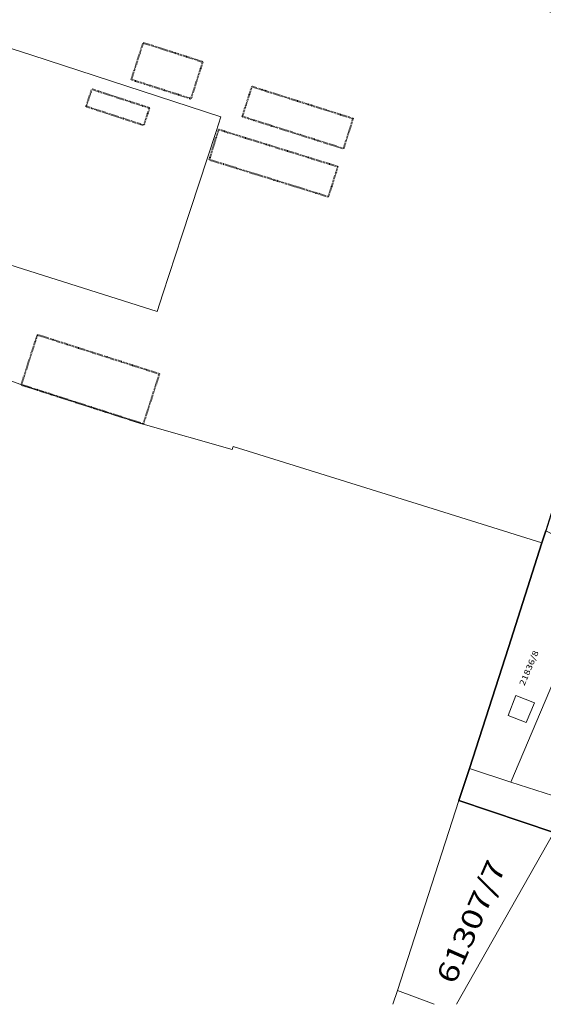
# Model space of a CAD drawing. Units: metres. Extents: x 3477 to 5397, y -153 to 1348.
# Drawn here: x 4013 to 4149, y -153 to 102 of the extents above; entities that cross this region are included whole.
import ezdxf
from ezdxf.enums import TextEntityAlignment as Align

# ---------------------------------------------------------------- set-up
doc = ezdxf.new("R2010")
doc.units = ezdxf.units.M
doc.linetypes.add('STRICHLINIE_S4', pattern=[0.2, 0, -0.2])
doc.linetypes.add('VERDECKT2_S2', pattern=[0.525, 0.35, -0.175])
for name, color, linetype, lineweight in [('1_GR-37', 7, 'Continuous', 20), ('GR-12', 51, 'VERDECKT2_S2', 200), ('GR-36', 7, 'Continuous', 20), ('GR-37', 6, 'STRICHLINIE_S4', 40), ('SI-89', 7, 'Continuous', 20), ('SI-97', 7, 'Continuous', 20), ('TX-200', 7, 'Continuous', 20), ('TX-77', 7, 'Continuous', 20), ('Általános01', 7, 'Continuous', 20)]:
    doc.layers.add(name, color=color, linetype=linetype, lineweight=lineweight)
doc.styles.add('TXT', font='TXT.SHX')

msp = doc.modelspace()

# ---------------------------------------------------------------- linework, layer by layer
for points in [[(3864.39, 184), (3889.66, 179.31), (3908.24, 174.39), (3973.01, 157.23), (4036.4, 141.04), (4188.82, 91.46), (4188.51, 90.52), (4161.48, 7.89), (4154.18, -16.81), (4152.36, -21.03), (4149.28, -30.73), (4148.28, -33.84), (4139.62, -60.93), (4129.54, -92.32), (4126.8, -100.6), (4151.36, -108.94), (4152.12, -109.2), (4171.04, -115.33), (4173.05, -115.98), (4152.19, -153.46)], [(4151.36, -108.94), (4126.8, -100.6), (4129.54, -92.32), (4139.62, -60.93), (4148.28, -33.84), (4149.28, -30.73)]]:
    msp.add_lwpolyline(points)
at = {"layer": '1_GR-37'}
for points in [[(4151.36, -108.94), (4126.8, -100.6), (4129.54, -92.32), (4139.62, -60.93), (4148.28, -33.84), (4149.28, -30.73)], [(4149.28, -30.73), (4148.28, -33.84), (4139.62, -60.93), (4129.54, -92.32), (4126.8, -100.6), (4151.36, -108.94)]]:
    msp.add_lwpolyline(points, dxfattribs=at)
at = {"layer": 'GR-36'}
msp.add_lwpolyline([(4146.39, -75.32), (4144.26, -80.43), (4139.53, -78.55), (4141.56, -73.42), (4146.39, -75.32)], close=True, dxfattribs=at)
at = {"layer": 'GR-37'}
for points in [[(4041.88, 86.25), (4044.99, 95.86), (4060.37, 90.93), (4057.29, 81.31), (4041.88, 86.25)], [(4070.66, 76.67), (4073.17, 84.51), (4099.33, 76.23), (4096.84, 68.36), (4070.66, 76.67)], [(4031.69, 83.82), (4046.56, 78.98), (4045.07, 74.42), (4041.8, 75.49), (4030.17, 79.29), (4031.69, 83.82)], [(4064.55, 73.36), (4095.39, 63.77), (4092.9, 55.89), (4065.74, 64.34), (4062.1, 65.47), (4064.55, 73.36)], [(4013.38, 7.12), (4017.57, 20.16), (4049.13, 10.03), (4044.94, -3.01), (4013.38, 7.12)]]:
    msp.add_lwpolyline(points, close=True, dxfattribs=at)
at = {"layer": 'SI-89'}
msp.add_lwpolyline([(4151.36, -108.94), (4126.8, -100.6), (4129.54, -92.32), (4140.27, -95.86), (4151.04, -99.36)], dxfattribs=at)
at = {"layer": 'SI-97'}
msp.add_line((4151.36, -108.94), (4126.16, -153.46), dxfattribs=at)
for points in [[(3973.01, 157.23), (4036.4, 141.04), (4188.82, 91.46), (4188.82, 91.46), (4188.51, 90.52), (4161.48, 7.89), (4154.18, -16.81), (4152.36, -21.03), (4149.28, -30.73), (4148.28, -33.84), (4115.94, -23.74), (4068.25, -8.84), (4067.98, -9.61), (4044.94, -3.01), (4013.38, 7.12), (3994.77, 14.27)], [(4003.25, 40.53), (4048.58, 26.17), (4050.07, 30.73), (4054.99, 45.75), (4063.86, 72.85), (4065.1, 76.65), (4016.07, 92.64), (3993.18, 100)], [(3993.18, 100), (4016.07, 92.64), (4065.1, 76.65), (4063.86, 72.85), (4054.99, 45.75), (4050.07, 30.73), (4048.58, 26.17), (4003.25, 40.53)], [(3994.77, 14.27), (4013.38, 7.12), (4044.94, -3.01), (4067.98, -9.61), (4068.25, -8.84), (4115.94, -23.74), (4148.28, -33.84), (4139.62, -60.93), (4129.54, -92.32), (4126.8, -100.6)], [(4126.8, -100.6), (4119.81, -122.29), (4110.86, -149.89), (4109.69, -153.46)], [(4120.39, -153.46), (4110.86, -149.89), (4119.81, -122.29), (4126.8, -100.6), (4151.36, -108.94)], [(4126.16, -153.46), (4151.36, -108.94), (4152.12, -109.2), (4171.04, -115.33)], [(4109.69, -153.46), (4110.86, -149.89), (4120.39, -153.46)]]:
    msp.add_lwpolyline(points, dxfattribs=at)
for points in [[(4129.54, -92.32), (4139.62, -60.93), (4148.28, -33.84), (4149.28, -30.73), (4164.54, -38.6), (4140.27, -95.86), (4129.54, -92.32)], [(4140.27, -95.86), (4164.54, -38.6), (4180.54, -46.85), (4151.04, -99.36), (4140.27, -95.86)]]:
    msp.add_lwpolyline(points, close=True, dxfattribs=at)
at = {"layer": 'TX-200'}
msp.add_line((4151.36, -108.94), (4126.16, -153.46), dxfattribs=at)
for points in [[(3973.01, 157.23), (4036.4, 141.04), (4188.82, 91.46), (4188.82, 91.46), (4188.51, 90.52), (4161.48, 7.89), (4154.18, -16.81), (4152.36, -21.03), (4149.28, -30.73), (4148.28, -33.84), (4115.94, -23.74), (4068.25, -8.84), (4067.98, -9.61), (4044.94, -3.01), (4013.38, 7.12), (3994.77, 14.27)], [(4003.25, 40.53), (4048.58, 26.17), (4050.07, 30.73), (4054.99, 45.75), (4063.86, 72.85), (4065.1, 76.65), (4016.07, 92.64), (3993.18, 100)], [(3993.18, 100), (4016.07, 92.64), (4065.1, 76.65), (4063.86, 72.85), (4054.99, 45.75), (4050.07, 30.73), (4048.58, 26.17), (4003.25, 40.53)], [(3994.77, 14.27), (4013.38, 7.12), (4044.94, -3.01), (4067.98, -9.61), (4068.25, -8.84), (4115.94, -23.74), (4148.28, -33.84), (4139.62, -60.93), (4129.54, -92.32), (4126.8, -100.6)], [(4151.36, -108.94), (4126.8, -100.6), (4129.54, -92.32), (4140.27, -95.86), (4151.04, -99.36)], [(4126.8, -100.6), (4119.81, -122.29), (4110.86, -149.89), (4109.69, -153.46)], [(4120.39, -153.46), (4110.86, -149.89), (4119.81, -122.29), (4126.8, -100.6), (4151.36, -108.94)], [(4126.16, -153.46), (4151.36, -108.94), (4152.12, -109.2), (4171.04, -115.33)], [(4109.69, -153.46), (4110.86, -149.89), (4120.39, -153.46)]]:
    msp.add_lwpolyline(points, dxfattribs=at)
for points in [[(4129.54, -92.32), (4139.62, -60.93), (4148.28, -33.84), (4149.28, -30.73), (4164.54, -38.6), (4140.27, -95.86), (4129.54, -92.32)], [(4140.27, -95.86), (4164.54, -38.6), (4180.54, -46.85), (4151.04, -99.36), (4140.27, -95.86)]]:
    msp.add_lwpolyline(points, close=True, dxfattribs=at)
at = {"layer": 'TX-77'}
msp.add_line((4151.36, -108.94), (4126.16, -153.46), dxfattribs=at)
for points in [[(4129.54, -92.32), (4139.62, -60.93), (4148.28, -33.84), (4149.28, -30.73), (4164.54, -38.6), (4140.27, -95.86), (4129.54, -92.32)], [(4140.27, -95.86), (4164.54, -38.6), (4180.54, -46.85), (4151.04, -99.36), (4140.27, -95.86)]]:
    msp.add_lwpolyline(points, close=True, dxfattribs=at)
for points in [[(4120.39, -153.46), (4110.86, -149.89), (4119.81, -122.29), (4126.8, -100.6), (4151.36, -108.94)], [(4126.16, -153.46), (4151.36, -108.94), (4152.12, -109.2), (4171.04, -115.33)], [(4109.69, -153.46), (4110.86, -149.89), (4120.39, -153.46)]]:
    msp.add_lwpolyline(points, dxfattribs=at)

# ---------------------------------------------------------------- texts
at = {"layer": 'GR-12', "linetype": 'ByBlock', "style": 'TXT', "oblique": 15}
msp.add_text('8136    sz. közl. út', height=5.334, rotation=341.6, dxfattribs=at).set_placement((4132.38, 116.5), (4224.2, 85.95), align=Align.FIT)
at = {"layer": 'Általános01', "linetype": 'ByBlock', "style": 'TXT', "oblique": 15}
for s, height, rotation, p, p2 in [('21836/8', 1.524, 67, (4143.76, -70.99), (4147.52, -62.13)), ('61307/7', 5.334, 66.4, (4125.63, -148.56), (4139.12, -117.69))]:
    msp.add_text(s, height=height, rotation=rotation, dxfattribs=at).set_placement(p, p2, align=Align.FIT)

doc.saveas('drawing.dxf')
